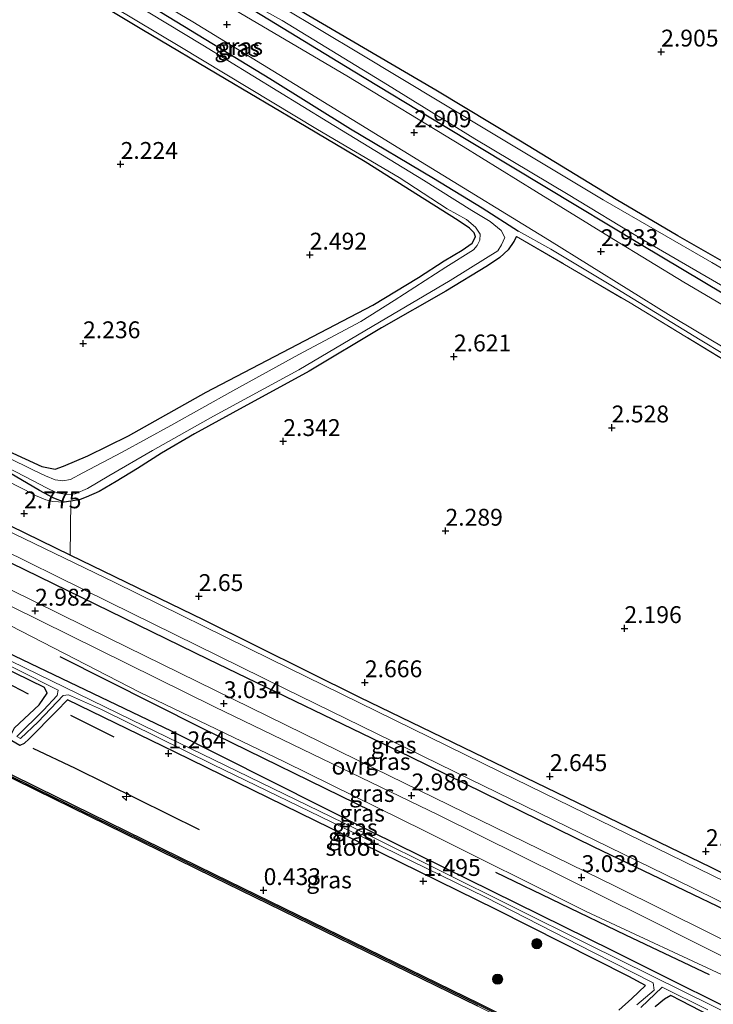
# Model space of a CAD drawing. Units: metres. Extents: x 140000 to 147098, y 443750 to 446931.
# Drawn here: x 144791 to 144894, y 444728 to 444874 of the extents above; entities that cross this region are included whole.
import ezdxf
from ezdxf.enums import TextEntityAlignment as Align

# ---------------------------------------------------------------- set-up
doc = ezdxf.new("R2010")
doc.units = ezdxf.units.M
doc.linetypes.add('IE-TERREINAFSCHEIDING', pattern=[10, 8, -2])
doc.layers.get('0').update_dxf_attribs({"lineweight": 25})
for name, color, linetype, lineweight in [('B-ME-AL-OVERIG-S-B1', 7, 'Continuous', 18), ('B-ME-GR-BOOM-S-B1', 93, 'Continuous', 18), ('B-ME-GW-KRUINLIJN-L-B1', 93, 'Continuous', 18), ('B-ME-IE-GRASLAND-GV-B6', 93, 'Continuous', 18), ('B-ME-IE-GRONDWERKLIJN-GROND_INGERICHT-GV-B6', 253, 'Continuous', 18), ('B-ME-IE-TERREINAFSCHEIDING-RASTERHEKWERK-L-B1', 8, 'IE-TERREINAFSCHEIDING', 18), ('B-ME-OB-WATERLIJN-L-B1', 133, 'OB-WATERLIJN', 18), ('B-ME-OG-WATER-GV-B6', 153, 'Continuous', 18), ('B-ME-VH-VERH_SOORT-BITUMEN-GV-B6', 8, 'IE-TERREINAFSCHEIDING-NATUURLIJK-HOUTWAL', 18), ('B-ME-VH-VERH_SOORT-ONVERHARD-GV-B6', 8, 'Continuous', 18)]:
    doc.layers.add(name, color=color, linetype=linetype, lineweight=lineweight)
for name, color, linetype in [('B-ME-GC-DAMWAND-GV-B6', 10, 'Continuous'), ('B-ME-GC-DAMWAND-L-B1', 10, 'Continuous'), ('B-ME-GR-BOMENRIJ-L-B1', 10, 'Continuous'), ('B-ME-GW-HOOGTEPUNT-S-B1', 10, 'Continuous'), ('B-ME-GW-INSTEEKWATERGANG-L-B1', 10, 'Continuous')]:
    doc.layers.add(name, color=color, linetype=linetype)
doc.styles.add('NLCS-ISO', font='NLCS-ISO.TTF')
doc.linetypes.add('IE-TERREINAFSCHEIDING-NATUURLIJK-HOUTWAL', pattern='A,7,-1.5,[67,NLCS.SHX,S=0.75,R=45,X=0,Y=0],-1.5,7,-1.5,[70,NLCS.SHX,S=0.75,R=0,X=0,Y=0],-1.5', length=20)
doc.linetypes.add('OB-WATERLIJN', pattern='A,10,[32,NLCS.SHX,S=2,R=0,X=0,Y=0],-12', length=22)

# ---------------------------------------------------------------- blocks, each defined once
blk = doc.blocks.new('hecto')
for p, q in [((0, 0.625), (-0.625, 0)), ((0, -0.625), (0, 0.625)), ((-0.625, 0), (0.625, 0)), ((0.625, 0), (0, -0.625))]:
    blk.add_line(p, q)
blk = doc.blocks.new('hoogtepunt')
for p, q in [((-0.5, 0), (0.5, 0)), ((0, 0.5), (0, -0.5))]:
    blk.add_line(p, q)
blk = doc.blocks.new('boom')
h = blk.add_hatch(color=256)
edge = h.paths.add_edge_path()
edge.add_arc((0, 0), 0.75, 0, 360)
blk.add_circle((0, 0), 0.75)

msp = doc.modelspace()

# ---------------------------------------------------------------- linework, layer by layer
at = {"layer": 'B-ME-GC-DAMWAND-GV-B6'}
for points in [[(144858.751, 444727.668, -0.26), (144819.42, 444746.853, -0.26), (144793.32, 444759.647, -0.26), (144765.467, 444773.369, -0.26), (144749.946, 444781.137, -0.26), (144730.863, 444790.507, -0.28), (144708.498, 444801.278, -0.28), (144677.848, 444816.297, -0.28), (144654.138, 444827.847, -0.28), (144626.9, 444841.148, -0.28), (144601.645, 444853.623, -0.28), (144571.239, 444868.428, -0.28), (144545.147, 444881.262, -0.28), (144518.945, 444894.101, -0.28), (144491.92, 444907.291, -0.28), (144456.161, 444924.854, -0.28), (144424.724, 444940.24, -0.28), (144414.47, 444945.239, -0.28), (144374.242, 444964.961, -0.29), (144342.96, 444980.262, -0.29), (144312.032, 444995.453, -0.29), (144280.503, 445010.889, -0.29), (144244.994, 445028.245, -0.29), (144216.636, 445042.053, -0.29)], [(144708.691, 444801.675, 0.424), (144731.056, 444790.904, 0.424), (144750.14, 444781.533, 0.424), (144765.664, 444773.765, 0.368), (144770.824, 444771.223, 0.368), (144793.515, 444760.044, 0.368), (144819.614, 444747.25, 0.389), (144858.946, 444728.065, 0.389), (144891.175, 444712.102, 0.324)]]:
    msp.add_polyline3d(points, dxfattribs=at)
at = {"layer": 'B-ME-GC-DAMWAND-L-B1'}
msp.add_polyline3d([(145156.8131, 444581.8943, 0.354), (145147.049, 444586.593, 0.354), (145124.961, 444597.101, 0.342), (145095.096, 444611.465, 0.346), (145085.816, 444616.07, 0.36), (145055.42, 444630.881, 0.36), (145022.101, 444647.228, 0.36), (144988.956, 444663.451, 0.36), (144961.414, 444677.22, 0.36), (144926.167, 444694.691, 0.303), (144891.072, 444711.891, 0.324), (144858.842, 444727.854, 0.389), (144819.511, 444747.039, 0.389), (144793.411, 444759.833, 0.368), (144765.559, 444773.555, 0.368), (144750.038, 444781.325, 0.424)], dxfattribs=at)
at = {"layer": 'B-ME-GR-BOMENRIJ-L-B1'}
for p, q in [((144778.762, 444780.827, 1.402), (144792.036, 444774.016, 1.333)), ((144804.794, 444767.567, 1.15), (144798.348, 444770.795, 1.15))]:
    msp.add_line(p, q, dxfattribs=at)
for points in [[(144796.712, 444779.521, 2.585), (144817.652, 444768.994, 2.633), (144842.937, 444756.64, 2.739)], [(144817.448, 444753.834, 0.684), (144799.051, 444762.927, 0.684), (144792.757, 444765.909, 0.684)], [(144861.403, 444747.546, 2.694), (144880.688, 444738.259, 2.698), (144893.117, 444732.386, 2.743)]]:
    msp.add_polyline3d(points, dxfattribs=at)
at = {"layer": 'B-ME-GW-INSTEEKWATERGANG-L-B1'}
for points in [[(144978.711, 444795.576, 3.18), (144966.302, 444800.988, 3.152), (144952.666, 444807.217, 3.152), (144942.576, 444812.058, 3.184), (144931.22, 444817.884, 3.184), (144920.874, 444823.442, 3.184), (144909.962, 444829.558, 3.184), (144899.176, 444835.813, 3.148), (144888.435, 444841.95, 3.014), (144879.274, 444847.306, 3.01), (144865.099, 444855.982, 2.913), (144852.522, 444863.531, 2.848), (144833.687, 444874.585, 2.804), (144824.071, 444880.368, 2.808), (144815.545, 444885.391, 2.828), (144806.803, 444890.49, 2.577), (144806.013, 444890.929, 2.577), (144806.311, 444891.564, 2.674), (144806.614, 444892.447, 2.678), (144806.057, 444893.228, 2.759), (144805.08, 444893.93, 2.693)], [(144985.817, 444787.566, 2.872), (144972.109, 444793.131, 2.848), (144960.527, 444798.597, 2.848), (144950.01, 444803.228, 2.848), (144940.158, 444808.088, 2.848), (144928.553, 444814.22, 2.791), (144919.663, 444818.941, 2.791), (144908.245, 444825.624, 2.791), (144895.256, 444833.274, 2.791), (144883.009, 444840.604, 2.718), (144868.726, 444849.222, 2.735), (144853.654, 444858.227, 2.759), (144840.256, 444866.368, 2.654), (144825.563, 444875.282, 2.633), (144811.303, 444883.608, 2.654), (144802.729, 444889.078, 2.718)], [(144799.478, 444882.287, 2.56), (144811.804, 444875.081, 2.56), (144827.893, 444865.253, 2.645), (144839.867, 444857.808, 2.645), (144852.208, 444850.473, 2.645), (144859.413, 444846.09, 2.645), (144864.798, 444842.614, 2.67)], [(144789.091, 444810, 2.224), (144794.034, 444807.713, 2.244), (144796.016, 444807.308, 2.216), (144797.274, 444807.777, 2.22), (144800.86, 444809.307, 2.325), (144806.893, 444812.279, 2.301), (144818.421, 444818.746, 2.317), (144831.978, 444825.824, 2.394), (144843.191, 444831.655, 2.443), (144849.94, 444835.767, 2.305), (144853.748, 444838.213, 2.22), (144856.426, 444839.809, 2.22), (144857.904, 444840.849, 2.22), (144858.403, 444841.796, 2.22), (144858.236, 444842.39, 2.22), (144857.525, 444843.092, 2.22), (144855.835, 444844.226, 2.257), (144850.895, 444847.336, 2.252), (144842.026, 444852.898, 2.273), (144831.962, 444858.879, 2.208), (144821.391, 444865.1, 2.216), (144808.91, 444872.522, 2.244), (144797.9, 444879.184, 2.137)], [(144864.529, 444841.851, 2.329), (144864.13, 444841.103, 2.309), (144863.278, 444839.851, 2.305), (144862.009, 444838.702, 2.346), (144860.188, 444837.487, 2.346), (144854.04, 444833.745, 2.374), (144844.453, 444828.274, 2.358), (144833.752, 444821.849, 2.358), (144822.382, 444815.687, 2.313), (144816.732, 444812.565, 2.285), (144811.823, 444809.696, 2.269), (144808.259, 444807.402, 2.281), (144805.093, 444805.519, 2.261), (144802.538, 444804.034, 2.301), (144800.615, 444803.157, 2.301), (144799.751, 444802.823, 2.269), (144798.363, 444802.565, 2.277), (144797.36, 444802.434, 2.277), (144795.849, 444803.012, 2.277), (144793.683, 444804.17, 2.277), (144789.234, 444806.805, 2.277), (144780.987, 444811.085, 2.277), (144770.539, 444816.125, 2.277), (144767.622, 444817.448, 2.243)], [(145100.983, 444647.064, 2.86), (145077.1, 444658.902, 2.856), (145048.842, 444672.598, 2.702), (145024.609, 444684.162, 2.714), (144996.685, 444697.816, 2.718), (144971.207, 444710.142, 2.722), (144949.898, 444720.542, 2.658), (144921.157, 444734.407, 2.71), (144893.395, 444748.254, 2.714), (144868.948, 444760.066, 2.714), (144841.241, 444773.461, 2.791), (144818.143, 444784.948, 2.795), (144798.276, 444794.555, 2.674), (144771.576, 444807.597, 2.633), (144764.665, 444811.197, 2.913)], [(145099.015, 444642.796, 2.747), (145085.141, 444649.716, 2.743), (145061.721, 444661.016, 2.743), (145031.403, 444675.729, 2.739), (144999.355, 444691.474, 2.718), (144968.571, 444706.425, 2.767), (144940.758, 444719.834, 2.763), (144909.034, 444735.447, 2.775), (144876.035, 444751.255, 2.824), (144848.707, 444764.651, 2.824), (144818.798, 444779.105, 2.824), (144783.184, 444796.439, 2.99), (144762.5, 444806.621, 2.909)], [(145092.588, 444629.637, 1.191), (145072.344, 444639.506, 1.191), (145033.727, 444658.745, 1.191), (144994.297, 444678.571, 1.191), (144962.151, 444694.614, 1.191), (144911.736, 444719.437, 1.191), (144903.484, 444723.556, 1.487), (144878.728, 444735.914, 1.62), (144843.062, 444753.51, 1.62), (144813.282, 444768.473, 1.62), (144790.025, 444779.605, 1.6), (144777.941, 444785.374, 1.308), (144765.516, 444791.305, 1.6), (144756.91, 444795.352, 1.415)], [(144879.686, 444727.076, 1.361), (144881.613, 444728.797, 1.418), (144883.652, 444730.747, 1.422), (144881.187, 444732.101, 1.584), (144861.462, 444742.005, 1.519), (144841.56, 444751.822, 1.454), (144813.824, 444765.345, 1.3), (144797.848, 444773.104, 1.017), (144796.212, 444771.42, 0.899), (144792.157, 444767.333, 0.794), (144791.445, 444766.632, 0.798), (144790.781, 444766.36, 0.798), (144789.598, 444767.044, 0.798), (144789.384, 444767.787, 0.798), (144789.997, 444768.975, 0.794), (144793.646, 444772.396, 1.122), (144794.863, 444774.094, 1.248), (144794.463, 444774.92, 1.28), (144776.967, 444783.436, 1.308), (144756.023, 444793.631, 1.346)], [(144893.245, 444726.221, 1.499), (144888.928, 444728.493, 1.499), (144887.394, 444729.277, 1.515), (144886.453, 444728.719, 1.304), (144885.071, 444727.57, 1.231)]]:
    msp.add_polyline3d(points, dxfattribs=at)
at = {"layer": 'B-ME-GW-KRUINLIJN-L-B1'}
for points in [[(144963.924, 444784.272, 2.893), (144963.447, 444784.998, 3.261), (144962.036, 444786.19, 3.436), (144953.359, 444790.679, 3.383), (144942.954, 444796.625, 3.379), (144933.33, 444801.843, 3.379), (144921.305, 444808.95, 3.253), (144909.832, 444815.631, 3.274), (144891.746, 444826.528, 3.156), (144878.503, 444834.617, 2.99), (144869.614, 444839.969, 2.824), (144864.798, 444842.614, 2.67)], [(144767.102, 444816.449, 2.823), (144775.468, 444812.434, 2.637), (144782.874, 444808.654, 2.633), (144788.219, 444805.919, 2.564), (144791.441, 444804.334, 2.455), (144793.094, 444803.437, 2.455), (144794.668, 444802.758, 2.402), (144795.707, 444802.521, 2.402), (144797.36, 444802.434, 2.277)], [(145094.617, 444634.105, 2.978), (145075.536, 444643.792, 2.921), (145026.6, 444667.485, 2.82), (145001.303, 444679.923, 2.828), (144977.906, 444691.039, 2.763), (144951.771, 444703.948, 2.731), (144919.007, 444720.179, 2.808), (144905.228, 444727.213, 2.974), (144897.155, 444731.334, 2.905), (144874.848, 444741.741, 2.982), (144850.826, 444753.663, 2.953), (144830.068, 444763.907, 2.856), (144808.534, 444774.235, 3.107), (144779.791, 444789.053, 2.909), (144772.624, 444792.748, 2.941), (144758.862, 444799.37, 3.022)]]:
    msp.add_polyline3d(points, dxfattribs=at)
at = {"layer": 'B-ME-IE-GRASLAND-GV-B6'}
for points in [[(144714.964, 444936.45, 2.819), (144736.601, 444922.666, 2.864), (144760.586, 444907.485, 2.722), (144778.336, 444896.601, 2.815), (144799.949, 444883.441, 2.734), (144816.458, 444873.652, 2.682), (144833.201, 444863.431, 2.686), (144851.147, 444852.412, 2.67), (144869.405, 444841.244, 2.674), (144887.049, 444830.284, 2.674), (144901.208, 444821.815, 3.006), (144912.796, 444815.1, 3.107), (144925.644, 444807.841, 3.107), (144936.634, 444801.888, 3.128), (144947.68, 444796.184, 3.16), (144958.012, 444791.193, 3.209), (144964.987, 444787.942, 3.229), (144965.452, 444785.946, 3.16), (144964.936, 444783.61, 2.763), (144963.924, 444784.272, 2.893)], [(144963.924, 444784.272, 2.893), (144963.447, 444784.998, 3.261), (144962.036, 444786.19, 3.436), (144953.359, 444790.679, 3.383), (144942.954, 444796.625, 3.379), (144933.33, 444801.843, 3.379), (144921.305, 444808.95, 3.253), (144909.832, 444815.631, 3.274), (144891.746, 444826.528, 3.156), (144878.503, 444834.617, 2.99), (144869.614, 444839.969, 2.824), (144864.798, 444842.614, 2.67), (144859.413, 444846.09, 2.645), (144852.208, 444850.473, 2.645), (144839.867, 444857.808, 2.645), (144827.893, 444865.253, 2.645), (144811.804, 444875.081, 2.56), (144799.478, 444882.287, 2.56), (144776.064, 444896.765, 2.499), (144759.502, 444906.754, 2.503), (144742.865, 444917.179, 2.503), (144729.229, 444925.848, 2.503)], [(144729.229, 444925.848, 2.503), (144742.865, 444917.179, 2.503), (144759.502, 444906.754, 2.503), (144776.064, 444896.765, 2.499), (144799.478, 444882.287, 2.56), (144811.804, 444875.081, 2.56), (144827.893, 444865.253, 2.645), (144839.867, 444857.808, 2.645), (144852.208, 444850.473, 2.645), (144859.413, 444846.09, 2.645), (144864.798, 444842.614, 2.67), (144869.614, 444839.969, 2.824), (144878.503, 444834.617, 2.99), (144891.746, 444826.528, 3.156), (144909.832, 444815.631, 3.274), (144921.305, 444808.95, 3.253), (144933.33, 444801.843, 3.379), (144942.954, 444796.625, 3.379), (144953.359, 444790.679, 3.383), (144962.036, 444786.19, 3.436), (144963.447, 444784.998, 3.261), (144963.924, 444784.272, 2.893)], [(144787.67, 444808.193, 2.03), (144792.679, 444805.653, 2.03), (144794.751, 444804.535, 2.03), (144796.257, 444803.804, 2.03), (144797.763, 444803.589, 2.03), (144798.99, 444803.653, 2.03), (144800.834, 444804.483, 2.03), (144804.01, 444806.32, 2.03), (144810.458, 444810.117, 2.03), (144819.547, 444815.17, 2.03), (144832.188, 444822.062, 2.03), (144844.152, 444829.138, 2.03), (144854.671, 444835.327, 2.03), (144859.893, 444838.551, 2.03), (144861.716, 444839.697, 2.03), (144862.294, 444840.589, 2.03), (144862.773, 444841.682, 2.03), (144862.216, 444842.701, 2.03), (144860.599, 444844.05, 2.03), (144857.879, 444845.689, 2.03), (144850.72, 444850.189, 2.03), (144836.507, 444858.818, 2.03), (144817.935, 444870.19, 2.03), (144799.109, 444881.643, 2.028)], [(144798.193, 444879.805, 2.028), (144814.548, 444869.998, 2.03), (144834.965, 444857.698, 2.03), (144847.094, 444850.599, 2.03), (144854.216, 444845.963, 2.03), (144857.095, 444844.35, 2.03), (144858.438, 444843.211, 2.03), (144859.102, 444842.184, 2.03), (144859.059, 444841.281, 2.03), (144858.667, 444840.517, 2.03), (144858.121, 444839.845, 2.03), (144853.998, 444837.303, 2.03), (144846.356, 444832.334, 2.03), (144841.385, 444829.243, 2.03), (144832.202, 444824.339, 2.03), (144822.38, 444818.931, 2.03), (144813.174, 444813.81, 2.03), (144805.993, 444809.85, 2.03), (144800.14, 444806.794, 2.03), (144798.28, 444805.803, 2.03), (144797.183, 444805.572, 2.03), (144796.013, 444805.759, 2.03), (144794.591, 444806.316, 2.03), (144792.836, 444807.156, 2.03), (144784.933, 444811.015, 2.03)], [(144817.682, 444880.556, 2.103), (144829.698, 444873.851, 2.103), (144845.352, 444864.312, 2.103), (144858.336, 444856.331, 2.103), (144872.161, 444848.045, 2.103), (144883.092, 444841.444, 2.103), (144896.673, 444833.598, 2.103), (144907.202, 444827.216, 2.103), (144920.934, 444819.299, 2.103), (144930.555, 444814.042, 2.103), (144940.824, 444808.928, 2.103), (144952.549, 444803.226, 2.103), (144964.869, 444797.814, 2.103), (144976.631, 444792.309, 2.103)], [(144789.091, 444810, 2.224), (144794.034, 444807.713, 2.244), (144796.016, 444807.308, 2.216), (144797.274, 444807.777, 2.22), (144800.86, 444809.307, 2.325), (144806.893, 444812.279, 2.301), (144818.421, 444818.746, 2.317), (144831.978, 444825.824, 2.394), (144843.191, 444831.655, 2.443), (144849.94, 444835.767, 2.305), (144853.748, 444838.213, 2.22), (144856.426, 444839.809, 2.22), (144857.904, 444840.849, 2.22), (144858.403, 444841.796, 2.22), (144858.236, 444842.39, 2.22), (144857.525, 444843.092, 2.22), (144855.835, 444844.226, 2.257), (144850.895, 444847.336, 2.252), (144842.026, 444852.898, 2.273), (144831.962, 444858.879, 2.208), (144821.391, 444865.1, 2.216), (144808.91, 444872.522, 2.244), (144797.9, 444879.184, 2.137)], [(144986.119, 444791.526, 2.103), (144975.658, 444795.901, 2.103), (144963.508, 444801.226, 2.103), (144950.321, 444807.319, 2.103), (144937.899, 444813.275, 2.103), (144923.909, 444820.545, 2.103), (144908.383, 444829.26, 2.103), (144893.499, 444837.983, 2.103), (144877.392, 444847.297, 2.103), (144859.318, 444858.077, 2.103), (144841.284, 444868.942, 2.103), (144823.952, 444879.346, 2.103)], [(144987.386, 444784.527, 3.099), (144970.32, 444791.748, 3.148), (144954.775, 444798.801, 3.188), (144944.508, 444803.918, 3.201), (144936.213, 444808.166, 3.184), (144924.619, 444814.266, 3.184), (144913.413, 444820.705, 3.116), (144903.996, 444826.45, 3.051), (144889.325, 444835.083, 3.071), (144878.953, 444841.381, 3.022), (144867.481, 444848.464, 2.933), (144856.603, 444855.198, 2.933), (144839.334, 444865.646, 2.901), (144822.742, 444875.389, 2.905)], [(144825.563, 444875.282, 2.633), (144840.256, 444866.368, 2.654), (144853.654, 444858.227, 2.759), (144868.726, 444849.222, 2.735), (144883.009, 444840.604, 2.718), (144895.256, 444833.274, 2.791), (144908.245, 444825.624, 2.791), (144919.663, 444818.941, 2.791), (144928.553, 444814.22, 2.791), (144940.158, 444808.088, 2.848), (144950.01, 444803.228, 2.848), (144960.527, 444798.597, 2.848), (144972.109, 444793.131, 2.848), (144985.817, 444787.566, 2.872)], [(144985.817, 444787.566, 2.872), (144972.109, 444793.131, 2.848), (144960.527, 444798.597, 2.848), (144950.01, 444803.228, 2.848), (144940.158, 444808.088, 2.848), (144928.553, 444814.22, 2.791), (144919.663, 444818.941, 2.791), (144908.245, 444825.624, 2.791), (144895.256, 444833.274, 2.791), (144883.009, 444840.604, 2.718), (144868.726, 444849.222, 2.735), (144853.654, 444858.227, 2.759), (144840.256, 444866.368, 2.654), (144825.563, 444875.282, 2.633)], [(144833.687, 444874.585, 2.804), (144852.522, 444863.531, 2.848), (144865.099, 444855.982, 2.913), (144879.274, 444847.306, 3.01), (144888.435, 444841.95, 3.014), (144899.176, 444835.813, 3.148), (144909.962, 444829.558, 3.184), (144920.874, 444823.442, 3.184), (144931.22, 444817.884, 3.184), (144942.576, 444812.058, 3.184), (144952.666, 444807.217, 3.152), (144966.302, 444800.988, 3.152), (144978.711, 444795.576, 3.18)], [(144900.547, 444820.334, 2.443), (144881.367, 444831.984, 2.386), (144864.529, 444841.851, 2.329), (144864.13, 444841.103, 2.309), (144863.278, 444839.851, 2.305), (144862.009, 444838.702, 2.346), (144860.188, 444837.487, 2.346), (144854.04, 444833.745, 2.374), (144844.453, 444828.274, 2.358), (144833.752, 444821.849, 2.358), (144822.382, 444815.687, 2.313), (144816.732, 444812.565, 2.285), (144811.823, 444809.696, 2.269), (144808.259, 444807.402, 2.281), (144805.093, 444805.519, 2.261), (144802.538, 444804.034, 2.301), (144800.615, 444803.157, 2.301), (144799.751, 444802.823, 2.269), (144798.363, 444802.565, 2.277), (144797.36, 444802.434, 2.277), (144795.849, 444803.012, 2.277), (144793.683, 444804.17, 2.277), (144789.234, 444806.805, 2.277)], [(144968.794, 444710.267, 2.103), (144932.134, 444728.155, 2.103), (144895.644, 444746.052, 2.103), (144862.159, 444762.395, 2.103), (144827.998, 444779.14, 2.103), (144804.905, 444790.538, 2.103), (144771.978, 444806.373, 2.103), (144764.298, 444810.354, 2.101), (144735.752, 444824.305, 2.101), (144711.285, 444836.348, 2.101)], [(144798.276, 444794.555, 2.674), (144771.576, 444807.597, 2.633), (144764.665, 444811.197, 2.913), (144756.57, 444815.185, 2.888), (144725.249, 444830.163, 2.945)], [(144725.249, 444830.163, 2.945), (144756.57, 444815.185, 2.888), (144764.665, 444811.197, 2.913), (144771.576, 444807.597, 2.633), (144798.276, 444794.555, 2.674), (144818.143, 444784.948, 2.795), (144841.241, 444773.461, 2.791), (144868.948, 444760.066, 2.714), (144893.395, 444748.254, 2.714), (144921.157, 444734.407, 2.71), (144949.898, 444720.542, 2.658)], [(144797.36, 444802.434, 2.277), (144795.707, 444802.521, 2.402), (144794.668, 444802.758, 2.402), (144793.094, 444803.437, 2.455), (144791.441, 444804.334, 2.455), (144788.219, 444805.919, 2.564), (144782.874, 444808.654, 2.633), (144775.468, 444812.434, 2.637), (144767.102, 444816.449, 2.823), (144761.436, 444819.231, 2.823), (144757.129, 444821.548, 2.799), (144754.842, 444822.611, 2.645), (144752.922, 444824.095, 2.401), (144752.183, 444825.239, 2.239), (144755.76, 444823.352, 2.239), (144761.141, 444820.642, 2.243), (144767.622, 444817.448, 2.243), (144770.539, 444816.125, 2.277), (144780.987, 444811.085, 2.277), (144789.234, 444806.805, 2.277), (144793.683, 444804.17, 2.277), (144795.849, 444803.012, 2.277), (144797.36, 444802.434, 2.277)], [(144788.219, 444805.919, 2.564), (144791.441, 444804.334, 2.455), (144793.094, 444803.437, 2.455), (144794.668, 444802.758, 2.402), (144795.707, 444802.521, 2.402), (144797.36, 444802.434, 2.277), (144798.363, 444802.565, 2.277), (144798.276, 444794.555, 2.674)], [(144784.166, 444797.407, 2.103), (144804.026, 444787.615, 2.103), (144830.08, 444774.78, 2.103), (144857.468, 444761.377, 2.103), (144890.738, 444745.156, 2.103), (144909.365, 444736.004, 2.103), (144909.034, 444735.447, 2.775), (144876.035, 444751.255, 2.824), (144848.707, 444764.651, 2.824), (144818.798, 444779.105, 2.824), (144783.184, 444796.439, 2.99), (144784.166, 444797.407, 2.103)], [(144781.77, 444793.183, 3.086), (144782.022, 444793.728, 3.087), (144783.184, 444796.439, 2.99), (144818.798, 444779.105, 2.824), (144848.707, 444764.651, 2.824), (144876.035, 444751.255, 2.824), (144909.034, 444735.447, 2.775), (144907.719, 444732.196, 3.03), (144907.36, 444731.489, 3.029), (144879.256, 444745.407, 3.002), (144843.346, 444762.978, 2.998), (144804.117, 444782.203, 3.051), (144781.77, 444793.183, 3.086)], [(144780.867, 444791.233, 3.084), (144819.684, 444772.058, 3.043), (144852.993, 444756.005, 3.051), (144883.488, 444740.891, 2.998), (144906.293, 444729.389, 3.027), (144905.847, 444728.512, 3.026), (144905.228, 444727.213, 2.974), (144897.155, 444731.334, 2.905), (144874.848, 444741.741, 2.982), (144850.826, 444753.663, 2.953), (144830.068, 444763.907, 2.856), (144808.534, 444774.235, 3.107), (144779.791, 444789.053, 2.909), (144780.632, 444790.725, 3.083), (144780.867, 444791.233, 3.084)], [(144905.228, 444727.213, 2.974), (144903.484, 444723.556, 1.487), (144878.728, 444735.914, 1.62), (144843.062, 444753.51, 1.62), (144813.282, 444768.473, 1.62), (144790.025, 444779.605, 1.6), (144777.941, 444785.374, 1.308), (144779.791, 444789.053, 2.909), (144808.534, 444774.235, 3.107), (144830.068, 444763.907, 2.856), (144850.826, 444753.663, 2.953), (144874.848, 444741.741, 2.982), (144897.155, 444731.334, 2.905), (144905.228, 444727.213, 2.974)], [(144903.484, 444723.556, 1.487), (144903.207, 444722.975, 1.227), (144875.085, 444736.877, 1.288), (144842.306, 444753.175, 1.077), (144807.365, 444770.13, 1.009), (144777.559, 444784.614, 1.017), (144777.941, 444785.374, 1.308), (144790.025, 444779.605, 1.6), (144813.282, 444768.473, 1.62), (144843.062, 444753.51, 1.62), (144878.728, 444735.914, 1.62), (144903.484, 444723.556, 1.487)], [(144891.175, 444712.102, 0.324), (144858.946, 444728.065, 0.389), (144819.614, 444747.25, 0.389), (144793.515, 444760.044, 0.368), (144770.824, 444771.223, 0.368), (144776.967, 444783.436, 1.308), (144794.463, 444774.92, 1.28), (144794.863, 444774.094, 1.248), (144793.646, 444772.396, 1.122), (144789.997, 444768.975, 0.794), (144789.384, 444767.787, 0.798), (144789.598, 444767.044, 0.798), (144790.781, 444766.36, 0.798), (144791.445, 444766.632, 0.798), (144792.157, 444767.333, 0.794), (144796.212, 444771.42, 0.899), (144797.848, 444773.104, 1.017), (144813.824, 444765.345, 1.3), (144841.56, 444751.822, 1.454), (144861.462, 444742.005, 1.519), (144881.187, 444732.101, 1.584), (144883.652, 444730.747, 1.422), (144881.613, 444728.797, 1.418), (144879.686, 444727.076, 1.361)], [(144789.997, 444768.975, 0.794), (144793.646, 444772.396, 1.122), (144794.863, 444774.094, 1.248), (144794.463, 444774.92, 1.28), (144776.967, 444783.436, 1.308)], [(144790.372, 444777.613, 0.932), (144796.456, 444774.524, 0.96), (144796.307, 444773.76, 0.587), (144794.307, 444771.598, 0.587), (144790.362, 444767.679, 0.538), (144790.897, 444767.365, 0.571), (144793.5, 444769.833, 0.538), (144797.226, 444773.747, 1.077), (144798.005, 444773.844, 1.077), (144802.916, 444771.682, 1.077), (144819.524, 444763.488, 1.284), (144840.151, 444753.497, 1.264), (144859.899, 444743.843, 1.272), (144875.954, 444735.644, 1.381), (144884.79, 444731.146, 1.102), (144884.938, 444730.028, 0.871), (144882.35, 444727.88, 0.802)], [(144879.686, 444727.076, 1.361), (144881.613, 444728.797, 1.418), (144883.652, 444730.747, 1.422), (144881.187, 444732.101, 1.584), (144861.462, 444742.005, 1.519), (144841.56, 444751.822, 1.454), (144813.824, 444765.345, 1.3), (144797.848, 444773.104, 1.017), (144796.212, 444771.42, 0.899), (144792.157, 444767.333, 0.794), (144791.445, 444766.632, 0.798), (144790.781, 444766.36, 0.798), (144789.598, 444767.044, 0.798)], [(144882.982, 444727.495, 0.81), (144886.145, 444730.514, 1.167), (144892.901, 444727.154, 1.219)], [(144893.245, 444726.221, 1.499), (144888.928, 444728.493, 1.499), (144887.394, 444729.277, 1.515), (144886.453, 444728.719, 1.304), (144885.071, 444727.57, 1.231)], [(144885.071, 444727.57, 1.231), (144886.453, 444728.719, 1.304), (144887.394, 444729.277, 1.515), (144888.928, 444728.493, 1.499), (144893.245, 444726.221, 1.499)]]:
    msp.add_polyline3d(points, dxfattribs=at)
at = {"layer": 'B-ME-IE-GRONDWERKLIJN-GROND_INGERICHT-GV-B6'}
for points in [[(144797.9, 444879.184, 2.137), (144808.91, 444872.522, 2.244), (144821.391, 444865.1, 2.216), (144831.962, 444858.879, 2.208), (144842.026, 444852.898, 2.273), (144850.895, 444847.336, 2.252), (144855.835, 444844.226, 2.257), (144857.525, 444843.092, 2.22), (144858.236, 444842.39, 2.22), (144858.403, 444841.796, 2.22), (144857.904, 444840.849, 2.22), (144856.426, 444839.809, 2.22), (144853.748, 444838.213, 2.22), (144849.94, 444835.767, 2.305), (144843.191, 444831.655, 2.443), (144831.978, 444825.824, 2.394), (144818.421, 444818.746, 2.317), (144806.893, 444812.279, 2.301), (144800.86, 444809.307, 2.325), (144797.274, 444807.777, 2.22), (144796.016, 444807.308, 2.216), (144794.034, 444807.713, 2.244), (144789.091, 444810, 2.224)], [(144978.711, 444795.576, 3.18), (144966.302, 444800.988, 3.152), (144952.666, 444807.217, 3.152), (144942.576, 444812.058, 3.184), (144931.22, 444817.884, 3.184), (144920.874, 444823.442, 3.184), (144909.962, 444829.558, 3.184), (144899.176, 444835.813, 3.148), (144888.435, 444841.95, 3.014), (144879.274, 444847.306, 3.01), (144865.099, 444855.982, 2.913), (144852.522, 444863.531, 2.848), (144833.687, 444874.585, 2.804)], [(144921.157, 444734.407, 2.71), (144893.395, 444748.254, 2.714), (144868.948, 444760.066, 2.714), (144841.241, 444773.461, 2.791), (144818.143, 444784.948, 2.795), (144798.276, 444794.555, 2.674), (144798.363, 444802.565, 2.277), (144799.751, 444802.823, 2.269), (144800.615, 444803.157, 2.301), (144802.538, 444804.034, 2.301), (144805.093, 444805.519, 2.261), (144808.259, 444807.402, 2.281), (144811.823, 444809.696, 2.269), (144816.732, 444812.565, 2.285), (144822.382, 444815.687, 2.313), (144833.752, 444821.849, 2.358), (144844.453, 444828.274, 2.358), (144854.04, 444833.745, 2.374), (144860.188, 444837.487, 2.346), (144862.009, 444838.702, 2.346), (144863.278, 444839.851, 2.305), (144864.13, 444841.103, 2.309), (144864.529, 444841.851, 2.329), (144881.367, 444831.984, 2.386), (144900.547, 444820.334, 2.443)]]:
    msp.add_polyline3d(points, dxfattribs=at)
at = {"layer": 'B-ME-IE-TERREINAFSCHEIDING-RASTERHEKWERK-L-B1'}
msp.add_polyline3d([(144864.529, 444841.851, 2.329), (144881.367, 444831.984, 2.386), (144900.547, 444820.334, 2.443), (144919.945, 444808.868, 2.516), (144936.227, 444799.516, 2.629), (144946.644, 444793.527, 2.674), (144956.502, 444788.19, 2.767), (144960.155, 444786.088, 2.767), (144963.924, 444784.272, 2.893)], dxfattribs=at)
at = {"layer": 'B-ME-OB-WATERLIJN-L-B1'}
msp.add_polyline3d([(145085.725, 444615.884, -0.24), (145055.329, 444630.695, -0.26), (145022.01, 444647.042, -0.26), (144988.864, 444663.265, -0.26), (144961.322, 444677.035, -0.26), (144926.075, 444694.505, -0.26), (144890.98, 444711.705, -0.26), (144858.751, 444727.668, -0.26), (144819.42, 444746.853, -0.26), (144793.32, 444759.647, -0.26), (144765.467, 444773.369, -0.26), (144749.946, 444781.137, -0.26)], dxfattribs=at)
at = {"layer": 'B-ME-OG-WATER-GV-B6'}
for points in [[(144216.636, 445042.053, -0.29), (144244.994, 445028.245, -0.29), (144280.503, 445010.889, -0.29), (144312.032, 444995.453, -0.29), (144342.96, 444980.262, -0.29), (144374.242, 444964.961, -0.29), (144414.47, 444945.239, -0.28), (144424.724, 444940.24, -0.28), (144456.161, 444924.854, -0.28), (144491.92, 444907.291, -0.28), (144518.945, 444894.101, -0.28), (144545.147, 444881.262, -0.28), (144571.239, 444868.428, -0.28), (144601.645, 444853.623, -0.28), (144626.9, 444841.148, -0.28), (144654.138, 444827.847, -0.28), (144677.848, 444816.297, -0.28), (144708.498, 444801.278, -0.28), (144730.863, 444790.507, -0.28), (144749.946, 444781.137, -0.26), (144765.467, 444773.369, -0.26), (144793.32, 444759.647, -0.26), (144819.42, 444746.853, -0.26), (144858.751, 444727.668, -0.26)], [(144976.631, 444792.309, 2.103), (144964.869, 444797.814, 2.103), (144952.549, 444803.226, 2.103), (144940.824, 444808.928, 2.103), (144930.555, 444814.042, 2.103), (144920.934, 444819.299, 2.103), (144907.202, 444827.216, 2.103), (144896.673, 444833.598, 2.103), (144883.092, 444841.444, 2.103), (144872.161, 444848.045, 2.103), (144858.336, 444856.331, 2.103), (144845.352, 444864.312, 2.103), (144829.698, 444873.851, 2.103), (144817.682, 444880.556, 2.103), (144806.253, 444887.457, 2.103), (144802.984, 444889.618, 2.101), (144799.441, 444891.619, 2.101), (144796.509, 444893.455, 2.101), (144797.171, 444894.704, 2.101), (144798.151, 444894.214, 2.101), (144801.428, 444892.357, 2.101), (144803.673, 444891.086, 2.101), (144804.219, 444890.764, 2.101)], [(144804.219, 444890.764, 2.101), (144811.167, 444886.666, 2.103), (144823.952, 444879.346, 2.103), (144841.284, 444868.942, 2.103), (144859.318, 444858.077, 2.103), (144877.392, 444847.297, 2.103), (144893.499, 444837.983, 2.103), (144908.383, 444829.26, 2.103), (144923.909, 444820.545, 2.103), (144937.899, 444813.275, 2.103), (144950.321, 444807.319, 2.103), (144963.508, 444801.226, 2.103), (144975.658, 444795.901, 2.103), (144986.119, 444791.526, 2.103)], [(144799.109, 444881.643, 2.028), (144817.935, 444870.19, 2.03), (144836.507, 444858.818, 2.03), (144850.72, 444850.189, 2.03), (144857.879, 444845.689, 2.03), (144860.599, 444844.05, 2.03), (144862.216, 444842.701, 2.03), (144862.773, 444841.682, 2.03), (144862.294, 444840.589, 2.03), (144861.716, 444839.697, 2.03), (144859.893, 444838.551, 2.03), (144854.671, 444835.327, 2.03), (144844.152, 444829.138, 2.03), (144832.188, 444822.062, 2.03), (144819.547, 444815.17, 2.03), (144810.458, 444810.117, 2.03), (144804.01, 444806.32, 2.03), (144800.834, 444804.483, 2.03), (144798.99, 444803.653, 2.03), (144797.763, 444803.589, 2.03), (144796.257, 444803.804, 2.03), (144794.751, 444804.535, 2.03), (144792.679, 444805.653, 2.03), (144787.67, 444808.193, 2.03)], [(144784.933, 444811.015, 2.03), (144792.836, 444807.156, 2.03), (144794.591, 444806.316, 2.03), (144796.013, 444805.759, 2.03), (144797.183, 444805.572, 2.03), (144798.28, 444805.803, 2.03), (144800.14, 444806.794, 2.03), (144805.993, 444809.85, 2.03), (144813.174, 444813.81, 2.03), (144822.38, 444818.931, 2.03), (144832.202, 444824.339, 2.03), (144841.385, 444829.243, 2.03), (144846.356, 444832.334, 2.03), (144853.998, 444837.303, 2.03), (144858.121, 444839.845, 2.03), (144858.667, 444840.517, 2.03), (144859.059, 444841.281, 2.03), (144859.102, 444842.184, 2.03), (144858.438, 444843.211, 2.03), (144857.095, 444844.35, 2.03), (144854.216, 444845.963, 2.03), (144847.094, 444850.599, 2.03), (144834.965, 444857.698, 2.03), (144814.548, 444869.998, 2.03), (144798.193, 444879.805, 2.028)], [(144711.285, 444836.348, 2.101), (144735.752, 444824.305, 2.101), (144764.298, 444810.354, 2.101), (144771.978, 444806.373, 2.103), (144804.905, 444790.538, 2.103), (144827.998, 444779.14, 2.103), (144862.159, 444762.395, 2.103), (144895.644, 444746.052, 2.103), (144932.134, 444728.155, 2.103), (144968.794, 444710.267, 2.103)], [(144953.788, 444714.494, 2.103), (144923.313, 444729.151, 2.103), (144909.365, 444736.004, 2.103), (144890.738, 444745.156, 2.103), (144857.468, 444761.377, 2.103), (144830.08, 444774.78, 2.103), (144804.026, 444787.615, 2.103), (144784.166, 444797.407, 2.103), (144778.889, 444800.009, 2.103), (144762.92, 444807.566, 2.101), (144753.605, 444812.172, 2.101), (144732.3, 444822.644, 2.101), (144706.193, 444835.383, 2.101)], [(144882.35, 444727.88, 0.802), (144884.938, 444730.028, 0.871), (144884.79, 444731.146, 1.102), (144875.954, 444735.644, 1.381), (144859.899, 444743.843, 1.272), (144840.151, 444753.497, 1.264), (144819.524, 444763.488, 1.284), (144802.916, 444771.682, 1.077), (144798.005, 444773.844, 1.077), (144797.226, 444773.747, 1.077), (144793.5, 444769.833, 0.538), (144790.897, 444767.365, 0.571), (144790.362, 444767.679, 0.538), (144794.307, 444771.598, 0.587), (144796.307, 444773.76, 0.587), (144796.456, 444774.524, 0.96), (144790.372, 444777.613, 0.932), (144777.291, 444784.081, 1.017), (144777.559, 444784.614, 1.017), (144807.365, 444770.13, 1.009), (144842.306, 444753.175, 1.077), (144875.085, 444736.877, 1.288), (144903.207, 444722.975, 1.227)], [(144892.901, 444727.154, 1.219), (144886.145, 444730.514, 1.167), (144882.982, 444727.495, 0.81)]]:
    msp.add_polyline3d(points, dxfattribs=at)
at = {"layer": 'B-ME-VH-VERH_SOORT-BITUMEN-GV-B6'}
for points in [[(144977.829, 444782.287, 3.172), (144969.317, 444785.986, 3.172), (144964.987, 444787.942, 3.229), (144958.012, 444791.193, 3.209), (144947.68, 444796.184, 3.16), (144936.634, 444801.888, 3.128), (144925.644, 444807.841, 3.107), (144912.796, 444815.1, 3.107), (144901.208, 444821.815, 3.006), (144887.049, 444830.284, 2.674), (144869.405, 444841.244, 2.674), (144851.147, 444852.412, 2.67), (144833.201, 444863.431, 2.686), (144816.458, 444873.652, 2.682), (144799.949, 444883.441, 2.734), (144778.336, 444896.601, 2.815), (144760.586, 444907.485, 2.722), (144736.601, 444922.666, 2.864), (144714.964, 444936.45, 2.819)], [(144822.742, 444875.389, 2.905), (144839.334, 444865.646, 2.901), (144856.603, 444855.198, 2.933), (144867.481, 444848.464, 2.933), (144878.953, 444841.381, 3.022), (144889.325, 444835.083, 3.071), (144903.996, 444826.45, 3.051), (144913.413, 444820.705, 3.116), (144924.619, 444814.266, 3.184), (144936.213, 444808.166, 3.184), (144944.508, 444803.918, 3.201), (144954.775, 444798.801, 3.188), (144970.32, 444791.748, 3.148), (144987.386, 444784.527, 3.099)]]:
    msp.add_polyline3d(points, dxfattribs=at)
at = {"layer": 'B-ME-VH-VERH_SOORT-ONVERHARD-GV-B6'}
msp.add_polyline3d([(144780.867, 444791.233, 3.084), (144781.77, 444793.183, 3.086), (144804.117, 444782.203, 3.051), (144843.346, 444762.978, 2.998), (144879.256, 444745.407, 3.002), (144907.36, 444731.489, 3.029), (144906.293, 444729.389, 3.027), (144883.488, 444740.891, 2.998), (144852.993, 444756.005, 3.051), (144819.684, 444772.058, 3.043), (144780.867, 444791.233, 3.084)], dxfattribs=at)

# ---------------------------------------------------------------- block references
at = {"layer": 'B-ME-AL-OVERIG-S-B1', "rotation": 90}
msp.add_blockref('hecto', (144806.617, 444758.792, 1.114), dxfattribs=at)
at = {"layer": 'B-ME-GR-BOOM-S-B1', "rotation": 90}
for p in [(144867.511, 444736.941, 1.353), (144861.703, 444731.684, 0.972)]:
    msp.add_blockref('boom', p, dxfattribs=at)
at = {"layer": 'B-ME-GW-HOOGTEPUNT-S-B1', "rotation": 90}
for p in [(144821.529, 444873.273, 2.974), (144821.529, 444873.273, 2.974), (144885.976, 444869.231, 2.905), (144885.976, 444869.231, 2.905), (144849.322, 444857.254, 2.909), (144849.322, 444857.254, 2.909), (144805.743, 444852.565, 2.224), (144805.743, 444852.565, 2.224), (144833.813, 444839.115, 2.492), (144833.813, 444839.115, 2.492), (144877.043, 444839.629, 2.933), (144877.043, 444839.629, 2.933), (144800.166, 444825.965, 2.236), (144800.166, 444825.965, 2.236), (144855.215, 444824.013, 2.621), (144855.215, 444824.013, 2.621), (144878.636, 444813.476, 2.528), (144878.636, 444813.476, 2.528), (144829.88, 444811.459, 2.342), (144829.88, 444811.459, 2.342), (144791.412, 444800.743, 2.775), (144791.412, 444800.743, 2.775), (144853.959, 444798.164, 2.289), (144853.959, 444798.164, 2.289), (144817.339, 444788.469, 2.65), (144817.339, 444788.469, 2.65), (144793.051, 444786.305, 2.982), (144793.051, 444786.305, 2.982), (144880.521, 444783.718, 2.196), (144880.521, 444783.718, 2.196), (144842.001, 444775.683, 2.666), (144842.001, 444775.683, 2.666), (144821.054, 444772.583, 3.034), (144821.054, 444772.583, 3.034), (144812.833, 444765.15, 1.264), (144812.833, 444765.15, 1.264), (144869.463, 444761.766, 2.645), (144869.463, 444761.766, 2.645), (144848.917, 444758.907, 2.986), (144848.917, 444758.907, 2.986), (144892.614, 444750.639, 2.666), (144892.614, 444750.639, 2.666), (144874.16, 444746.785, 3.039), (144874.16, 444746.785, 3.039), (144826.971, 444744.86, 0.433), (144826.971, 444744.86, 0.433), (144850.676, 444746.218, 1.495), (144850.676, 444746.218, 1.495)]:
    msp.add_blockref('hoogtepunt', p, dxfattribs=at)

# ---------------------------------------------------------------- texts
at = {"layer": 'B-ME-GW-HOOGTEPUNT-S-B1', "ltscale": 0.2, "style": 'NLCS-ISO'}
for s, p in [('2.905', (144885.976, 444869.231, 2.905)), ('2.905', (144885.976, 444869.231, 2.905)), ('2.909', (144849.322, 444857.254, 2.909)), ('2.909', (144849.322, 444857.254, 2.909)), ('2.224', (144805.743, 444852.565, 2.224)), ('2.224', (144805.743, 444852.565, 2.224)), ('2.492', (144833.813, 444839.115, 2.492)), ('2.492', (144833.813, 444839.115, 2.492)), ('2.933', (144877.043, 444839.629, 2.933)), ('2.933', (144877.043, 444839.629, 2.933)), ('2.236', (144800.166, 444825.965, 2.236)), ('2.236', (144800.166, 444825.965, 2.236)), ('2.621', (144855.215, 444824.013, 2.621)), ('2.621', (144855.215, 444824.013, 2.621)), ('2.528', (144878.636, 444813.476, 2.528)), ('2.528', (144878.636, 444813.476, 2.528)), ('2.342', (144829.88, 444811.459, 2.342)), ('2.342', (144829.88, 444811.459, 2.342)), ('2.775', (144791.412, 444800.743, 2.775)), ('2.775', (144791.412, 444800.743, 2.775)), ('2.289', (144853.959, 444798.164, 2.289)), ('2.289', (144853.959, 444798.164, 2.289)), ('2.65', (144817.339, 444788.469, 2.65)), ('2.65', (144817.339, 444788.469, 2.65)), ('2.982', (144793.051, 444786.305, 2.982)), ('2.982', (144793.051, 444786.305, 2.982)), ('2.196', (144880.521, 444783.718, 2.196)), ('2.196', (144880.521, 444783.718, 2.196)), ('2.666', (144842.001, 444775.683, 2.666)), ('2.666', (144842.001, 444775.683, 2.666)), ('3.034', (144821.054, 444772.583, 3.034)), ('3.034', (144821.054, 444772.583, 3.034)), ('1.264', (144812.833, 444765.15, 1.264)), ('1.264', (144812.833, 444765.15, 1.264)), ('2.645', (144869.463, 444761.766, 2.645)), ('2.645', (144869.463, 444761.766, 2.645)), ('2.986', (144848.917, 444758.907, 2.986)), ('2.986', (144848.917, 444758.907, 2.986)), ('2.666', (144892.614, 444750.639, 2.666)), ('2.666', (144892.614, 444750.639, 2.666)), ('3.039', (144874.16, 444746.785, 3.039)), ('3.039', (144874.16, 444746.785, 3.039)), ('1.495', (144850.676, 444746.218, 1.495)), ('1.495', (144850.676, 444746.218, 1.495)), ('0.433', (144826.971, 444744.86, 0.433)), ('0.433', (144826.971, 444744.86, 0.433))]:
    msp.add_text(s, height=2.5, dxfattribs=at).set_placement(p, align=Align.BOTTOM_LEFT)
at = {"layer": 'B-ME-IE-GRASLAND-GV-B6', "ltscale": 0.2, "style": 'NLCS-ISO'}
for p in [(144823.033, 444869.758), (144823.5065, 444870.0165), (144846.2745, 444766.427), (144845.402, 444763.964), (144843.042, 444759.223), (144841.5845, 444756.3045), (144840.5215, 444754.1745), (144839.9205, 444752.836), (144836.6855, 444746.409)]:
    msp.add_text('gras', height=2.5, dxfattribs=at).set_placement(p, align=Align.MIDDLE_CENTER)
at = {"layer": 'B-ME-OG-WATER-GV-B6', "ltscale": 0.2, "style": 'NLCS-ISO'}
msp.add_text('sloot', height=2.5, dxfattribs=at).set_placement((144840.1344, 444751.2372), align=Align.MIDDLE_CENTER)
at = {"layer": 'B-ME-VH-VERH_SOORT-ONVERHARD-GV-B6', "ltscale": 0.2, "style": 'NLCS-ISO'}
msp.add_text('ovh', height=2.5, dxfattribs=at).set_placement((144840.0037, 444763.279), align=Align.MIDDLE_CENTER)

doc.saveas('drawing.dxf')
